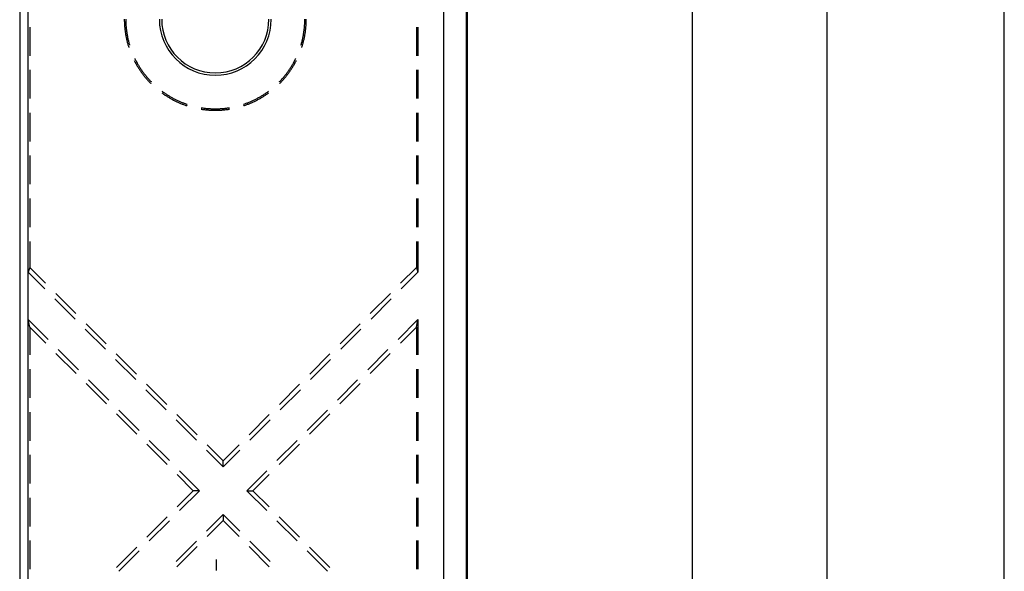
# Model space of a CAD drawing. Units: millimetres. Extents: x 0 to 841, y 0 to 594.
# Drawn here: x 412 to 499, y 229 to 278 of the extents above; entities that cross this region are included whole.
import ezdxf

# ---------------------------------------------------------------- set-up
doc = ezdxf.new("R2010")
doc.units = ezdxf.units.MM
doc.layers.add('LAYER_1', color=179, linetype='Continuous')
doc.layers.add('SLD-0', color=179, linetype='Continuous')

msp = doc.modelspace()

# ---------------------------------------------------------------- linework, layer by layer
at = {"layer": 'LAYER_1'}
for p, q in [((499.194, 184.739), (499.194, 413.269)), ((483.434, 221.424), (483.434, 376.584)), ((471.434, 372.298), (471.434, 225.71)), ((429.134, 229.106), (429.134, 230.076))]:
    msp.add_line(p, q, dxfattribs=at)
at = {"layer": 'SLD-0'}
for p, q in [((411.642, 406.066), (411.642, 191.942)), ((412.402, 191.942), (412.402, 406.066)), ((449.357, 199.471), (449.357, 398.537)), ((451.347, 398.537), (451.347, 199.471)), ((451.434, 398.537), (451.434, 199.471)), ((420.945, 278.109), (420.946, 278.037)), ((420.946, 278.037), (420.946, 277.965)), ((420.946, 277.965), (420.948, 277.894)), ((420.948, 277.894), (420.95, 277.822)), ((420.95, 277.822), (420.953, 277.75)), ((420.953, 277.75), (420.957, 277.678)), ((420.957, 277.678), (420.961, 277.607)), ((420.961, 277.607), (420.966, 277.535)), ((421.074, 278.109), (421.074, 278.038)), ((421.074, 278.038), (421.075, 277.966)), ((421.075, 277.966), (421.077, 277.895)), ((421.077, 277.895), (421.079, 277.824)), ((421.079, 277.824), (421.082, 277.753)), ((421.082, 277.753), (421.085, 277.682)), ((421.085, 277.682), (421.089, 277.611)), ((421.089, 277.611), (421.094, 277.539)), ((436.973, 277.539), (436.978, 277.611)), ((436.978, 277.611), (436.982, 277.682)), ((436.982, 277.682), (436.986, 277.753)), ((436.986, 277.753), (436.989, 277.824)), ((436.989, 277.824), (436.991, 277.895)), ((436.991, 277.895), (436.992, 277.966)), ((436.992, 277.966), (436.993, 278.038)), ((436.993, 278.038), (436.994, 278.109)), ((437.102, 277.535), (437.107, 277.607)), ((437.107, 277.607), (437.111, 277.678)), ((437.111, 277.678), (437.114, 277.75)), ((437.114, 277.75), (437.117, 277.822)), ((437.117, 277.822), (437.119, 277.894)), ((437.119, 277.894), (437.121, 277.965)), ((437.121, 277.965), (437.122, 278.037)), ((437.122, 278.037), (437.122, 278.109)), ((412.531, 277.414), (412.531, 274.874)), ((420.966, 277.535), (420.971, 277.464)), ((420.971, 277.464), (420.977, 277.392)), ((420.977, 277.392), (420.984, 277.321)), ((420.984, 277.321), (420.991, 277.249)), ((420.991, 277.249), (420.999, 277.178)), ((420.999, 277.178), (421.008, 277.107)), ((421.008, 277.107), (421.017, 277.035)), ((421.017, 277.035), (421.027, 276.964)), ((421.027, 276.964), (421.037, 276.893)), ((421.037, 276.893), (421.048, 276.822)), ((421.048, 276.822), (421.06, 276.752)), ((421.06, 276.752), (421.072, 276.681)), ((421.072, 276.681), (421.085, 276.61)), ((421.094, 277.539), (421.1, 277.468)), ((421.1, 277.468), (421.106, 277.397)), ((421.106, 277.397), (421.112, 277.327)), ((421.112, 277.327), (421.12, 277.256)), ((421.12, 277.256), (421.128, 277.185)), ((421.128, 277.185), (421.136, 277.114)), ((421.136, 277.114), (421.145, 277.043)), ((421.145, 277.043), (421.155, 276.973)), ((421.155, 276.973), (421.166, 276.902)), ((421.166, 276.902), (421.177, 276.832)), ((421.177, 276.832), (421.189, 276.762)), ((421.189, 276.762), (421.201, 276.692)), ((421.201, 276.692), (421.214, 276.622)), ((436.854, 276.622), (436.867, 276.692)), ((436.867, 276.692), (436.879, 276.762)), ((436.879, 276.762), (436.891, 276.832)), ((436.891, 276.832), (436.902, 276.902)), ((436.902, 276.902), (436.912, 276.973)), ((436.912, 276.973), (436.922, 277.043)), ((436.922, 277.043), (436.931, 277.114)), ((436.931, 277.114), (436.94, 277.185)), ((436.94, 277.185), (436.948, 277.256)), ((436.948, 277.256), (436.955, 277.327)), ((436.955, 277.327), (436.962, 277.397)), ((436.962, 277.397), (436.968, 277.468)), ((436.968, 277.468), (436.973, 277.539)), ((436.982, 276.61), (436.995, 276.681)), ((436.995, 276.681), (437.008, 276.752)), ((437.008, 276.752), (437.019, 276.822)), ((437.019, 276.822), (437.03, 276.893)), ((437.03, 276.893), (437.041, 276.964)), ((437.041, 276.964), (437.051, 277.035)), ((437.051, 277.035), (437.06, 277.107)), ((437.06, 277.107), (437.068, 277.178)), ((437.068, 277.178), (437.076, 277.249)), ((437.076, 277.249), (437.084, 277.321)), ((437.084, 277.321), (437.09, 277.392)), ((437.09, 277.392), (437.096, 277.464)), ((437.096, 277.464), (437.102, 277.535)), ((446.928, 277.414), (446.928, 274.874)), ((447.056, 277.414), (447.056, 274.874)), ((421.085, 276.61), (421.099, 276.54)), ((421.099, 276.54), (421.113, 276.469)), ((421.113, 276.469), (421.128, 276.399)), ((421.128, 276.399), (421.143, 276.329)), ((421.143, 276.329), (421.16, 276.259)), ((421.16, 276.259), (421.176, 276.189)), ((421.176, 276.189), (421.194, 276.12)), ((421.194, 276.12), (421.212, 276.05)), ((421.212, 276.05), (421.23, 275.981)), ((421.214, 276.622), (421.228, 276.552)), ((421.228, 276.552), (421.242, 276.482)), ((421.23, 275.981), (421.249, 275.912)), ((421.242, 276.482), (421.257, 276.412)), ((421.249, 275.912), (421.269, 275.843)), ((421.257, 276.412), (421.272, 276.343)), ((421.269, 275.843), (421.29, 275.774)), ((421.272, 276.343), (421.288, 276.273)), ((421.288, 276.273), (421.305, 276.204)), ((421.305, 276.204), (421.322, 276.135)), ((421.322, 276.135), (421.34, 276.066)), ((421.34, 276.066), (421.359, 275.997)), ((421.359, 275.997), (421.378, 275.929)), ((421.378, 275.929), (421.398, 275.86)), ((421.398, 275.86), (421.416, 275.799)), ((436.651, 275.799), (436.669, 275.86)), ((436.669, 275.86), (436.689, 275.929)), ((436.689, 275.929), (436.708, 275.997)), ((436.708, 275.997), (436.727, 276.066)), ((436.727, 276.066), (436.745, 276.135)), ((436.745, 276.135), (436.762, 276.204)), ((436.762, 276.204), (436.779, 276.273)), ((436.778, 275.774), (436.798, 275.843)), ((436.779, 276.273), (436.795, 276.343)), ((436.795, 276.343), (436.811, 276.412)), ((436.798, 275.843), (436.818, 275.912)), ((436.811, 276.412), (436.826, 276.482)), ((436.818, 275.912), (436.837, 275.981)), ((436.826, 276.482), (436.84, 276.552)), ((436.837, 275.981), (436.856, 276.05)), ((436.84, 276.552), (436.854, 276.622)), ((436.856, 276.05), (436.874, 276.12)), ((436.874, 276.12), (436.891, 276.189)), ((436.891, 276.189), (436.908, 276.259)), ((436.908, 276.259), (436.924, 276.329)), ((436.924, 276.329), (436.939, 276.399)), ((436.939, 276.399), (436.954, 276.469)), ((436.954, 276.469), (436.969, 276.54)), ((436.969, 276.54), (436.982, 276.61)), ((421.29, 275.774), (421.311, 275.705)), ((421.311, 275.705), (421.332, 275.637)), ((421.332, 275.637), (421.342, 275.605)), ((436.725, 275.605), (436.735, 275.637)), ((436.735, 275.637), (436.757, 275.705)), ((436.757, 275.705), (436.778, 275.774)), ((421.829, 274.434), (421.856, 274.379)), ((421.856, 274.379), (421.89, 274.316)), ((421.88, 274.618), (421.889, 274.6)), ((421.889, 274.6), (421.92, 274.537)), ((421.89, 274.316), (421.924, 274.253)), ((421.92, 274.537), (421.953, 274.473)), ((421.924, 274.253), (421.958, 274.19)), ((421.953, 274.473), (421.985, 274.41)), ((421.958, 274.19), (421.993, 274.127)), ((421.985, 274.41), (422.019, 274.347)), ((421.993, 274.127), (422.029, 274.065)), ((422.019, 274.347), (422.053, 274.284)), ((422.029, 274.065), (422.065, 274.003)), ((422.053, 274.284), (422.087, 274.222)), ((422.087, 274.222), (422.122, 274.16)), ((422.122, 274.16), (422.158, 274.098)), ((422.158, 274.098), (422.194, 274.037)), ((435.873, 274.037), (435.909, 274.098)), ((435.909, 274.098), (435.945, 274.16)), ((435.945, 274.16), (435.98, 274.222)), ((435.98, 274.222), (436.015, 274.284)), ((436.002, 274.003), (436.039, 274.065)), ((436.015, 274.284), (436.049, 274.347)), ((436.039, 274.065), (436.074, 274.127)), ((436.049, 274.347), (436.082, 274.41)), ((436.074, 274.127), (436.109, 274.19)), ((436.082, 274.41), (436.115, 274.473)), ((436.109, 274.19), (436.144, 274.253)), ((436.115, 274.473), (436.147, 274.537)), ((436.144, 274.253), (436.178, 274.316)), ((436.147, 274.537), (436.179, 274.6)), ((436.178, 274.316), (436.211, 274.379)), ((436.179, 274.6), (436.187, 274.618)), ((436.211, 274.379), (436.239, 274.434)), ((412.531, 273.604), (412.531, 271.064)), ((422.065, 274.003), (422.102, 273.941)), ((422.102, 273.941), (422.139, 273.88)), ((422.139, 273.88), (422.177, 273.819)), ((422.177, 273.819), (422.215, 273.758)), ((422.194, 274.037), (422.231, 273.976)), ((422.215, 273.758), (422.254, 273.698)), ((422.231, 273.976), (422.268, 273.915)), ((422.254, 273.698), (422.293, 273.638)), ((422.268, 273.915), (422.306, 273.855)), ((422.293, 273.638), (422.333, 273.578)), ((422.306, 273.855), (422.344, 273.795)), ((422.333, 273.578), (422.374, 273.519)), ((422.344, 273.795), (422.383, 273.735)), ((422.374, 273.519), (422.415, 273.46)), ((422.383, 273.735), (422.423, 273.676)), ((422.415, 273.46), (422.456, 273.401)), ((422.423, 273.676), (422.463, 273.617)), ((422.456, 273.401), (422.498, 273.343)), ((422.463, 273.617), (422.503, 273.558)), ((422.498, 273.343), (422.541, 273.285)), ((422.503, 273.558), (422.544, 273.5)), ((422.541, 273.285), (422.584, 273.228)), ((422.544, 273.5), (422.586, 273.442)), ((422.584, 273.228), (422.628, 273.171)), ((422.586, 273.442), (422.628, 273.384)), ((422.628, 273.384), (422.67, 273.327)), ((422.628, 273.171), (422.672, 273.114)), ((422.67, 273.327), (422.713, 273.27)), ((422.713, 273.27), (422.757, 273.214)), ((422.757, 273.214), (422.801, 273.158)), ((435.267, 273.158), (435.311, 273.214)), ((435.311, 273.214), (435.354, 273.27)), ((435.354, 273.27), (435.397, 273.327)), ((435.396, 273.114), (435.44, 273.171)), ((435.397, 273.327), (435.44, 273.384)), ((435.44, 273.384), (435.482, 273.442)), ((435.44, 273.171), (435.483, 273.228)), ((435.482, 273.442), (435.523, 273.5)), ((435.483, 273.228), (435.526, 273.285)), ((435.523, 273.5), (435.564, 273.558)), ((435.526, 273.285), (435.569, 273.343)), ((435.564, 273.558), (435.605, 273.617)), ((435.569, 273.343), (435.611, 273.401)), ((435.605, 273.617), (435.645, 273.676)), ((435.611, 273.401), (435.653, 273.46)), ((435.645, 273.676), (435.684, 273.735)), ((435.653, 273.46), (435.694, 273.519)), ((435.684, 273.735), (435.723, 273.795)), ((435.694, 273.519), (435.734, 273.578)), ((435.723, 273.795), (435.761, 273.855)), ((435.734, 273.578), (435.774, 273.638)), ((435.761, 273.855), (435.799, 273.915)), ((435.774, 273.638), (435.813, 273.698)), ((435.799, 273.915), (435.837, 273.976)), ((435.813, 273.698), (435.852, 273.758)), ((435.837, 273.976), (435.873, 274.037)), ((435.852, 273.758), (435.891, 273.819)), ((435.891, 273.819), (435.928, 273.88)), ((435.928, 273.88), (435.966, 273.941)), ((435.966, 273.941), (436.002, 274.003)), ((446.928, 273.604), (446.928, 271.064)), ((447.056, 273.604), (447.056, 271.064)), ((422.672, 273.114), (422.716, 273.058)), ((422.716, 273.058), (422.761, 273.002)), ((422.761, 273.002), (422.807, 272.947)), ((422.801, 273.158), (422.845, 273.102)), ((422.807, 272.947), (422.853, 272.891)), ((422.845, 273.102), (422.89, 273.047)), ((422.853, 272.891), (422.9, 272.837)), ((422.89, 273.047), (422.936, 272.992)), ((422.9, 272.837), (422.947, 272.783)), ((422.936, 272.992), (422.982, 272.938)), ((422.947, 272.783), (422.994, 272.729)), ((422.982, 272.938), (423.029, 272.884)), ((422.994, 272.729), (423.042, 272.675)), ((423.029, 272.884), (423.076, 272.831)), ((423.042, 272.675), (423.09, 272.622)), ((423.076, 272.831), (423.123, 272.777)), ((423.09, 272.622), (423.139, 272.57)), ((423.123, 272.777), (423.171, 272.725)), ((423.139, 272.57), (423.189, 272.518)), ((423.171, 272.725), (423.219, 272.672)), ((423.189, 272.518), (423.239, 272.466)), ((423.219, 272.672), (423.268, 272.621)), ((423.239, 272.466), (423.289, 272.415)), ((423.268, 272.621), (423.318, 272.569)), ((423.289, 272.415), (423.316, 272.388)), ((423.318, 272.569), (423.336, 272.55)), ((434.731, 272.55), (434.75, 272.569)), ((434.75, 272.569), (434.799, 272.621)), ((434.751, 272.388), (434.778, 272.415)), ((434.778, 272.415), (434.829, 272.466)), ((434.799, 272.621), (434.848, 272.672)), ((434.829, 272.466), (434.879, 272.518)), ((434.848, 272.672), (434.896, 272.725)), ((434.879, 272.518), (434.928, 272.57)), ((434.896, 272.725), (434.944, 272.777)), ((434.928, 272.57), (434.977, 272.622)), ((434.944, 272.777), (434.992, 272.831)), ((434.977, 272.622), (435.025, 272.675)), ((434.992, 272.831), (435.039, 272.884)), ((435.025, 272.675), (435.073, 272.729)), ((435.039, 272.884), (435.085, 272.938)), ((435.073, 272.729), (435.121, 272.783)), ((435.085, 272.938), (435.131, 272.992)), ((435.121, 272.783), (435.168, 272.837)), ((435.131, 272.992), (435.177, 273.047)), ((435.168, 272.837), (435.214, 272.891)), ((435.177, 273.047), (435.222, 273.102)), ((435.214, 272.891), (435.261, 272.947)), ((435.222, 273.102), (435.267, 273.158)), ((435.261, 272.947), (435.306, 273.002)), ((435.306, 273.002), (435.351, 273.058)), ((435.351, 273.058), (435.396, 273.114)), ((424.281, 271.564), (424.326, 271.532)), ((424.292, 271.716), (424.338, 271.682)), ((424.326, 271.532), (424.385, 271.49)), ((424.338, 271.682), (424.395, 271.64)), ((424.385, 271.49), (424.443, 271.449)), ((424.395, 271.64), (424.453, 271.599)), ((424.443, 271.449), (424.503, 271.409)), ((424.453, 271.599), (424.512, 271.558)), ((424.512, 271.558), (424.571, 271.518)), ((424.571, 271.518), (424.63, 271.478)), ((424.63, 271.478), (424.689, 271.439)), ((424.689, 271.439), (424.749, 271.4)), ((433.318, 271.4), (433.378, 271.439)), ((433.378, 271.439), (433.438, 271.478)), ((433.438, 271.478), (433.497, 271.518)), ((433.497, 271.518), (433.556, 271.558)), ((433.556, 271.558), (433.614, 271.599)), ((433.565, 271.409), (433.624, 271.449)), ((433.614, 271.599), (433.672, 271.64)), ((433.624, 271.449), (433.683, 271.49)), ((433.672, 271.64), (433.73, 271.682)), ((433.683, 271.49), (433.741, 271.532)), ((433.73, 271.682), (433.776, 271.716)), ((433.741, 271.532), (433.786, 271.564)), ((424.503, 271.409), (424.562, 271.369)), ((424.562, 271.369), (424.622, 271.329)), ((424.622, 271.329), (424.683, 271.29)), ((424.683, 271.29), (424.743, 271.252)), ((424.743, 271.252), (424.804, 271.214)), ((424.749, 271.4), (424.81, 271.362)), ((424.804, 271.214), (424.866, 271.177)), ((424.81, 271.362), (424.87, 271.325)), ((424.866, 271.177), (424.927, 271.14)), ((424.87, 271.325), (424.931, 271.288)), ((424.927, 271.14), (424.989, 271.104)), ((424.931, 271.288), (424.992, 271.251)), ((424.989, 271.104), (425.052, 271.068)), ((424.992, 271.251), (425.054, 271.215)), ((425.052, 271.068), (425.114, 271.033)), ((425.054, 271.215), (425.116, 271.18)), ((425.114, 271.033), (425.177, 270.999)), ((425.116, 271.18), (425.178, 271.145)), ((425.177, 270.999), (425.241, 270.965)), ((425.178, 271.145), (425.24, 271.111)), ((425.24, 271.111), (425.303, 271.077)), ((425.241, 270.965), (425.304, 270.932)), ((425.303, 271.077), (425.366, 271.044)), ((425.304, 270.932), (425.368, 270.899)), ((425.366, 271.044), (425.429, 271.012)), ((425.368, 270.899), (425.432, 270.867)), ((425.429, 271.012), (425.493, 270.98)), ((425.432, 270.867), (425.497, 270.835)), ((425.493, 270.98), (425.557, 270.948)), ((425.497, 270.835), (425.561, 270.804)), ((425.557, 270.948), (425.621, 270.917)), ((425.561, 270.804), (425.626, 270.773)), ((425.621, 270.917), (425.686, 270.887)), ((425.626, 270.773), (425.691, 270.743)), ((425.686, 270.887), (425.751, 270.858)), ((425.691, 270.743), (425.757, 270.714)), ((425.751, 270.858), (425.816, 270.828)), ((425.757, 270.714), (425.823, 270.685)), ((425.816, 270.828), (425.881, 270.8)), ((425.823, 270.685), (425.889, 270.657)), ((425.881, 270.8), (425.946, 270.772)), ((425.889, 270.657), (425.955, 270.629)), ((425.946, 270.772), (426.012, 270.745)), ((425.955, 270.629), (426.021, 270.602)), ((426.012, 270.745), (426.078, 270.718)), ((426.021, 270.602), (426.088, 270.576)), ((426.078, 270.718), (426.145, 270.692)), ((426.088, 270.576), (426.155, 270.55)), ((426.145, 270.692), (426.211, 270.666)), ((426.155, 270.55), (426.222, 270.525)), ((426.211, 270.666), (426.278, 270.641)), ((426.278, 270.641), (426.345, 270.617)), ((426.345, 270.617), (426.412, 270.593)), ((426.412, 270.593), (426.479, 270.57)), ((426.479, 270.57), (426.537, 270.551)), ((431.531, 270.551), (431.588, 270.57)), ((431.588, 270.57), (431.656, 270.593)), ((431.656, 270.593), (431.723, 270.617)), ((431.723, 270.617), (431.79, 270.641)), ((431.79, 270.641), (431.856, 270.666)), ((431.845, 270.525), (431.912, 270.55)), ((431.856, 270.666), (431.923, 270.692)), ((431.912, 270.55), (431.979, 270.576)), ((431.923, 270.692), (431.989, 270.718)), ((431.979, 270.576), (432.046, 270.602)), ((431.989, 270.718), (432.055, 270.745)), ((432.046, 270.602), (432.112, 270.629)), ((432.055, 270.745), (432.121, 270.772)), ((432.112, 270.629), (432.179, 270.657)), ((432.121, 270.772), (432.187, 270.8)), ((432.179, 270.657), (432.245, 270.685)), ((432.187, 270.8), (432.252, 270.828)), ((432.245, 270.685), (432.31, 270.714)), ((432.252, 270.828), (432.317, 270.858)), ((432.31, 270.714), (432.376, 270.743)), ((432.317, 270.858), (432.382, 270.887)), ((432.376, 270.743), (432.441, 270.773)), ((432.382, 270.887), (432.446, 270.917)), ((432.441, 270.773), (432.506, 270.804)), ((432.446, 270.917), (432.51, 270.948)), ((432.506, 270.804), (432.571, 270.835)), ((432.51, 270.948), (432.574, 270.98)), ((432.571, 270.835), (432.635, 270.867)), ((432.574, 270.98), (432.638, 271.012)), ((432.635, 270.867), (432.699, 270.899)), ((432.638, 271.012), (432.701, 271.044)), ((432.699, 270.899), (432.763, 270.932)), ((432.701, 271.044), (432.764, 271.077)), ((432.763, 270.932), (432.827, 270.965)), ((432.764, 271.077), (432.827, 271.111)), ((432.827, 271.111), (432.89, 271.145)), ((432.827, 270.965), (432.89, 270.999)), ((432.89, 271.145), (432.952, 271.18)), ((432.89, 270.999), (432.953, 271.033)), ((432.952, 271.18), (433.014, 271.215)), ((432.953, 271.033), (433.016, 271.068)), ((433.014, 271.215), (433.075, 271.251)), ((433.016, 271.068), (433.078, 271.104)), ((433.075, 271.251), (433.136, 271.288)), ((433.078, 271.104), (433.14, 271.14)), ((433.136, 271.288), (433.197, 271.325)), ((433.14, 271.14), (433.202, 271.177)), ((433.197, 271.325), (433.258, 271.362)), ((433.202, 271.177), (433.263, 271.214)), ((433.258, 271.362), (433.318, 271.4)), ((433.263, 271.214), (433.324, 271.252)), ((433.324, 271.252), (433.385, 271.29)), ((433.385, 271.29), (433.445, 271.329)), ((433.445, 271.329), (433.505, 271.369)), ((433.505, 271.369), (433.565, 271.409)), ((412.531, 269.794), (412.531, 267.254)), ((426.222, 270.525), (426.29, 270.5)), ((426.29, 270.5), (426.357, 270.476)), ((426.357, 270.476), (426.425, 270.453)), ((426.425, 270.453), (426.493, 270.43)), ((426.493, 270.43), (426.535, 270.416)), ((427.769, 270.25), (427.792, 270.246)), ((427.769, 270.12), (427.818, 270.112)), ((427.792, 270.246), (427.862, 270.236)), ((427.818, 270.112), (427.889, 270.102)), ((427.862, 270.236), (427.933, 270.225)), ((427.889, 270.102), (427.96, 270.092)), ((427.933, 270.225), (428.004, 270.216)), ((427.96, 270.092), (428.031, 270.083)), ((428.004, 270.216), (428.074, 270.207)), ((428.031, 270.083), (428.103, 270.074)), ((428.074, 270.207), (428.145, 270.199)), ((428.103, 270.074), (428.174, 270.066)), ((428.145, 270.199), (428.216, 270.191)), ((428.174, 270.066), (428.245, 270.059)), ((428.216, 270.191), (428.287, 270.184)), ((428.245, 270.059), (428.317, 270.052)), ((428.287, 270.184), (428.358, 270.178)), ((428.317, 270.052), (428.388, 270.046)), ((428.358, 270.178), (428.429, 270.172)), ((428.388, 270.046), (428.46, 270.041)), ((428.429, 270.172), (428.5, 270.167)), ((428.46, 270.041), (428.532, 270.036)), ((428.5, 270.167), (428.571, 270.162)), ((428.532, 270.036), (428.603, 270.032)), ((428.571, 270.162), (428.642, 270.159)), ((428.603, 270.032), (428.675, 270.028)), ((428.642, 270.159), (428.713, 270.155)), ((428.675, 270.028), (428.747, 270.026)), ((428.713, 270.155), (428.784, 270.153)), ((428.747, 270.026), (428.818, 270.023)), ((428.784, 270.153), (428.856, 270.151)), ((428.818, 270.023), (428.89, 270.022)), ((428.856, 270.151), (428.927, 270.15)), ((428.89, 270.022), (428.962, 270.021)), ((428.927, 270.15), (428.998, 270.149)), ((428.962, 270.021), (429.034, 270.02)), ((428.998, 270.149), (429.069, 270.149)), ((429.034, 270.02), (429.106, 270.021)), ((429.069, 270.149), (429.141, 270.15)), ((429.106, 270.021), (429.177, 270.022)), ((429.141, 270.15), (429.212, 270.151)), ((429.177, 270.022), (429.249, 270.023)), ((429.212, 270.151), (429.283, 270.153)), ((429.249, 270.023), (429.321, 270.026)), ((429.283, 270.153), (429.354, 270.155)), ((429.321, 270.026), (429.393, 270.028)), ((429.354, 270.155), (429.425, 270.159)), ((429.393, 270.028), (429.464, 270.032)), ((429.425, 270.159), (429.497, 270.162)), ((429.464, 270.032), (429.536, 270.036)), ((429.497, 270.162), (429.568, 270.167)), ((429.536, 270.036), (429.607, 270.041)), ((429.568, 270.167), (429.639, 270.172)), ((429.607, 270.041), (429.679, 270.046)), ((429.639, 270.172), (429.71, 270.178)), ((429.679, 270.046), (429.751, 270.052)), ((429.71, 270.178), (429.781, 270.184)), ((429.751, 270.052), (429.822, 270.059)), ((429.781, 270.184), (429.852, 270.191)), ((429.822, 270.059), (429.893, 270.066)), ((429.852, 270.191), (429.922, 270.199)), ((429.893, 270.066), (429.965, 270.074)), ((429.922, 270.199), (429.993, 270.207)), ((429.965, 270.074), (430.036, 270.083)), ((429.993, 270.207), (430.064, 270.216)), ((430.036, 270.083), (430.107, 270.092)), ((430.064, 270.216), (430.134, 270.225)), ((430.107, 270.092), (430.178, 270.102)), ((430.134, 270.225), (430.205, 270.236)), ((430.178, 270.102), (430.249, 270.112)), ((430.205, 270.236), (430.275, 270.246)), ((430.249, 270.112), (430.299, 270.12)), ((430.275, 270.246), (430.298, 270.25)), ((431.532, 270.416), (431.574, 270.43)), ((431.574, 270.43), (431.642, 270.453)), ((431.642, 270.453), (431.71, 270.476)), ((431.71, 270.476), (431.778, 270.5)), ((431.778, 270.5), (431.845, 270.525)), ((446.928, 269.794), (446.928, 267.254)), ((447.056, 269.794), (447.056, 267.254)), ((412.531, 265.984), (412.531, 263.444)), ((446.928, 265.984), (446.928, 263.444)), ((447.056, 265.984), (447.056, 263.444)), ((412.531, 262.174), (412.531, 259.634)), ((446.928, 262.174), (446.928, 259.634)), ((447.056, 262.174), (447.056, 259.634)), ((412.531, 258.364), (412.531, 256.047)), ((446.928, 258.364), (446.928, 256.047)), ((447.056, 258.364), (447.056, 255.63)), ((412.531, 256.047), (412.402, 255.63)), ((412.531, 256.047), (413.946, 254.632)), ((446.928, 256.047), (445.513, 254.632)), ((446.928, 256.047), (447.056, 255.63)), ((412.402, 255.63), (413.881, 254.151)), ((447.056, 255.63), (445.577, 254.151)), ((414.779, 253.253), (416.575, 251.457)), ((414.844, 253.734), (416.64, 251.938)), ((444.615, 253.734), (442.819, 251.938)), ((444.679, 253.253), (442.883, 251.457)), ((412.531, 250.735), (412.402, 251.409)), ((412.402, 251.409), (414.173, 249.638)), ((447.056, 251.409), (445.285, 249.638)), ((446.928, 250.735), (447.056, 251.409)), ((447.056, 251.409), (447.056, 248.257)), ((412.531, 250.735), (412.531, 248.257)), ((412.531, 250.735), (413.964, 249.301)), ((417.473, 250.559), (419.27, 248.763)), ((417.538, 251.04), (419.334, 249.244)), ((441.92, 251.04), (440.124, 249.244)), ((441.985, 250.559), (440.189, 248.763)), ((446.928, 250.735), (445.494, 249.301)), ((446.928, 250.735), (446.928, 248.257)), ((415.071, 248.74), (416.867, 246.944)), ((444.387, 248.74), (442.591, 246.944)), ((414.862, 248.403), (416.659, 246.607)), ((420.168, 247.865), (421.964, 246.069)), ((420.232, 248.346), (422.028, 246.55)), ((439.226, 248.346), (437.43, 246.55)), ((439.291, 247.865), (437.495, 246.069)), ((444.596, 248.403), (442.8, 246.607)), ((412.531, 246.987), (412.531, 244.447)), ((446.928, 246.987), (446.928, 244.447)), ((447.056, 246.987), (447.056, 244.447)), ((417.765, 246.046), (419.561, 244.25)), ((441.693, 246.046), (439.897, 244.25)), ((417.557, 245.709), (419.353, 243.912)), ((422.862, 245.171), (424.658, 243.375)), ((422.926, 245.652), (424.722, 243.856)), ((436.532, 245.652), (434.736, 243.856)), ((436.597, 245.171), (434.801, 243.375)), ((441.902, 245.709), (440.106, 243.912)), ((412.531, 243.177), (412.531, 240.637)), ((420.251, 243.014), (422.047, 241.218)), ((420.459, 243.352), (422.255, 241.556)), ((425.62, 242.958), (427.416, 241.162)), ((433.838, 242.958), (432.042, 241.162)), ((438.999, 243.352), (437.203, 241.556)), ((439.208, 243.014), (437.412, 241.218)), ((446.928, 243.177), (446.928, 240.637)), ((447.056, 243.177), (447.056, 240.637)), ((425.556, 242.477), (427.352, 240.68)), ((433.903, 242.477), (432.106, 240.68)), ((422.945, 240.32), (424.741, 238.524)), ((423.153, 240.657), (424.949, 238.861)), ((428.314, 240.264), (429.729, 238.849)), ((431.144, 240.264), (429.729, 238.849)), ((436.305, 240.657), (434.509, 238.861)), ((436.513, 240.32), (434.717, 238.524)), ((412.531, 239.367), (412.531, 236.827)), ((428.25, 239.782), (429.729, 238.303)), ((431.208, 239.782), (429.729, 238.303)), ((446.928, 239.367), (446.928, 236.827)), ((447.056, 239.367), (447.056, 236.827)), ((429.729, 238.303), (429.729, 238.849)), ((425.639, 237.626), (427.073, 236.192)), ((425.847, 237.963), (427.618, 236.192)), ((433.611, 237.963), (431.84, 236.192)), ((433.819, 237.626), (432.386, 236.192)), ((412.531, 235.557), (412.531, 233.017)), ((427.073, 236.192), (425.639, 234.759)), ((427.618, 236.192), (425.847, 234.421)), ((427.618, 236.192), (427.073, 236.192)), ((431.84, 236.192), (432.386, 236.192)), ((431.84, 236.192), (433.611, 234.421)), ((432.386, 236.192), (433.819, 234.759)), ((446.928, 235.557), (446.928, 233.017)), ((447.056, 235.557), (447.056, 233.017)), ((424.741, 233.86), (422.945, 232.064)), ((429.729, 234.082), (428.25, 232.602)), ((429.729, 234.082), (429.729, 233.536)), ((429.729, 234.082), (431.208, 232.602)), ((434.717, 233.86), (436.513, 232.064)), ((424.949, 233.523), (423.153, 231.727)), ((429.729, 233.536), (428.314, 232.121)), ((429.729, 233.536), (431.144, 232.121)), ((434.509, 233.523), (436.305, 231.727)), ((412.531, 231.747), (412.531, 229.207)), ((422.047, 231.166), (420.251, 229.37)), ((427.352, 231.704), (425.556, 229.908)), ((427.416, 231.223), (425.62, 229.427)), ((432.042, 231.223), (433.838, 229.427)), ((432.106, 231.704), (433.903, 229.908)), ((437.412, 231.166), (439.208, 229.37)), ((446.928, 231.747), (446.928, 229.207)), ((447.056, 231.747), (447.056, 229.207)), ((422.255, 230.829), (420.459, 229.033)), ((437.203, 230.829), (438.999, 229.033))]:
    msp.add_line(p, q, dxfattribs=at)
for radius, start in [(4.975, 180), (4.766, 180.00001)]:
    msp.add_arc((429.034, 278.109), radius, start, 0, dxfattribs=at)

doc.saveas('drawing.dxf')
